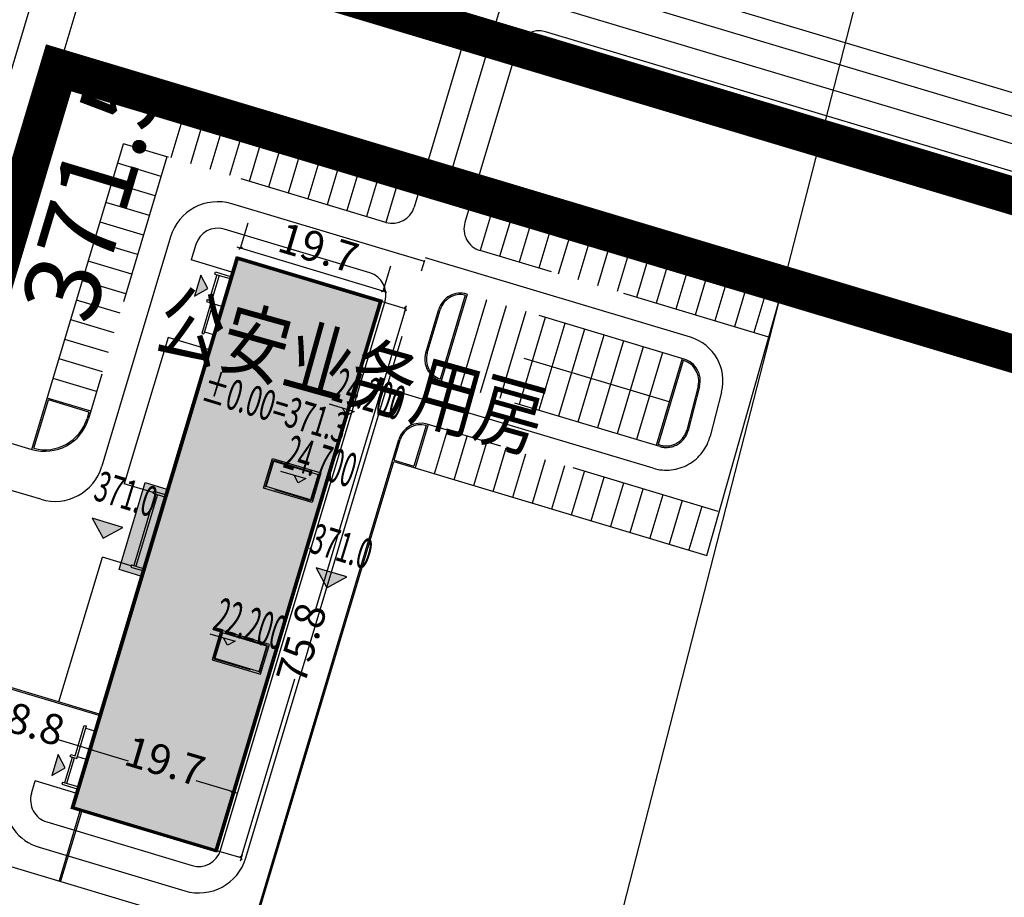
# Model space of a CAD drawing. Units: inches. Extents: x 2 to 1890157, y 2 to 2427008.
# Drawn here: x 71674 to 71804, y 84247 to 84363 of the extents above; entities that cross this region are included whole.
import ezdxf
from ezdxf.xclip import XClip

# ---------------------------------------------------------------- set-up
doc = ezdxf.new("R2010")
doc.units = ezdxf.units.IN
doc.header["$LTSCALE"] = 10
doc.header["$MEASUREMENT"] = 0
doc.header["$XCLIPFRAME"] = 0
for name, pattern in [('ACAD_ISO04W100', [30.5, 24, -3, 0.5, -3]), ('DASH', [0.75, 0.5, -0.25]), ('DASHED2', [9.524999999999999, 6.35, -3.175]), ('JIS_02_2.0', [3, 2, -1])]:
    doc.linetypes.add(name, pattern=pattern)
doc.layers.get('0').update_dxf_attribs({"linetype": 'CONTINUOUS'})
doc.layers.get('Defpoints').update_dxf_attribs({"linetype": 'CONTINUOUS'})
for name, color, linetype in [('&文字', 7, 'CONTINUOUS'), ('2-路缘石线', 250, 'CONTINUOUS'), ('2-道路中心线', 1, 'CONTINUOUS'), ('2-道路临时标注层', 5, 'CONTINUOUS'), ('2-道路红线', 250, 'CONTINUOUS'), ('_ZT-绿化带', 3, 'CONTINUOUS'), ('zxm-内部道路', 7, 'CONTINUOUS'), ('zxm-尺寸标注', 250, 'CONTINUOUS'), ('zxm-标高', 250, 'CONTINUOUS'), ('zxm-用地红线', 42, 'JIS_02_2.0'), ('zxm-相对标高', 252, 'CONTINUOUS'), ('zxm-规划建筑', 31, 'CONTINUOUS'), ('zxm-规划建筑line', 250, 'CONTINUOUS'), ('zxm-铺装', 254, 'JIS_02_2.0'), ('需划转区域土地', 7, 'CONTINUOUS')]:
    doc.layers.add(name, color=color, linetype=linetype)
doc.layers.add('zxm-内部道路中心线', color=10, linetype='CONTINUOUS', plot=False)
doc.layers.add('zxm-计容范围', color=242, linetype='CONTINUOUS', lineweight=25)
doc.styles.add('AR', font='arial.ttf', dxfattribs={"width": 0.8})
doc.styles.add('lf', font='txt', dxfattribs={"width": 0.7})
doc.styles.add('宋体', font='simhei.ttf', dxfattribs={"width": 0.8})
doc.styles.add('新宋体LLL', font='txt', dxfattribs={"width": 0.8})
doc.styles.add('黑体', font='txt')
doc.dimstyles.new('DIMB', dxfattribs={"dimscale": 0, "dimtxt": 2.5, "dimasz": 0.006, "dimexe": 1, "dimexo": 1, "dimgap": 0.5, "dimtad": 1, "dimdec": 1, "dimzin": 0, "dimdsep": 46, "dimtxsty": 'AR', "dimblk1": '_DIMX', "dimblk2": '_DIMX', "dimsah": 1, "dimcen": 0, "dimclrd": 43, "dimclre": 43, "dimclrt": 7, "dimadec": 0, "dimazin": 0, "dimtfac": 1, "dimtdec": 1, "dimtix": 1, "dimtofl": 0, "dimtmove": 2, "dimatfit": 3, "dimldrblk": '_DIMX', "dimfxl": 0, "dimtvp": 4, "dimarcsym": 0})

# ---------------------------------------------------------------- blocks, each defined once
blk = doc.blocks.new('_DIMX')
blk.add_line((-150, 0), (150, 0))
at = {"const_width": 50}
blk.add_lwpolyline([(-70, -70), (70, 70)], dxfattribs=at)
blk = doc.blocks.new('*D236')
at = {"layer": 'Defpoints', "color": 0, "transparency": 16777216}
for p in [(71703.04741140347, 84333.03889573444), (71703.04741140347, 84333.03889573444), (71721.91926664328, 84327.38707480645)]:
    blk.add_point(p, dxfattribs=at)
at = {"layer": 'zxm-尺寸标注', "color": 252, "lineweight": -2, "transparency": 16777216}
for p, q in [((71703.04741140347, 84333.03889573444), (71704.0515420252, 84336.39176341666)), ((71721.9163927567, 84327.38793548984), (71703.05028529007, 84333.03803505105)), ((71721.91926664328, 84327.38707480645), (71722.92339726501, 84330.73994248867))]:
    blk.add_line(p, q, dxfattribs=at)
at = {"layer": 'zxm-尺寸标注', "color": 252, "lineweight": -2, "transparency": 16777216, "xscale": 0.003, "yscale": 0.003, "zscale": 0.003}
for p, rotation in [((71703.04741140347, 84333.03889573444), 163.3278769007259), ((71721.91926664328, 84327.38707480645), 343.3278769007259)]:
    blk.add_blockref('_DIMX', p, dxfattribs=dict(at, rotation=rotation))
at = {"layer": 'zxm-尺寸标注', "color": 7, "transparency": 16777216, "insert": (71713.20057518176, 84332.60789075773), "char_height": 4, "attachment_point": 5, "rotation": 343.32787690072587, "style": '新宋体LLL'}
blk.add_mtext('19.7', dxfattribs=at)
blk = doc.blocks.new('*D237')
at = {"layer": 'Defpoints', "color": 0, "transparency": 16777216}
for p in [(71724.87089805944, 84325.04318610918), (71703.12429773626, 84252.42965173042), (71703.12429773626, 84252.42965173042)]:
    blk.add_point(p, dxfattribs=at)
at = {"layer": 'zxm-尺寸标注', "color": 252, "lineweight": -2, "transparency": 16777216}
for p, q in [((71724.87003737605, 84325.0403122226), (71712.96695692875, 84285.29503119348)), ((71724.87089805944, 84325.04318610918), (71721.5180303772, 84326.04731673091)), ((71703.12515841964, 84252.432525617), (71710.21309063304, 84276.09966447105)), ((71703.12429773626, 84252.42965173042), (71699.77143005402, 84253.43378235215))]:
    blk.add_line(p, q, dxfattribs=at)
at = {"layer": 'zxm-尺寸标注', "color": 252, "lineweight": -2, "transparency": 16777216, "xscale": 0.003, "yscale": 0.003, "zscale": 0.003}
for p, rotation in [((71724.87089805944, 84325.04318610918), 73.32787690074366), ((71703.12429773626, 84252.42965173042), 253.3278769007437)]:
    blk.add_blockref('_DIMX', p, dxfattribs=dict(at, rotation=rotation))
at = {"layer": 'zxm-尺寸标注', "color": 7, "transparency": 16777216, "insert": (71711.59002378091, 84280.69734783226), "char_height": 4, "attachment_point": 5, "rotation": 73.32787690074363, "style": '新宋体LLL'}
blk.add_mtext('75.8', dxfattribs=at)
blk = doc.blocks.new('*D238')
at = {"layer": 'Defpoints', "color": 0, "transparency": 16777216}
for p in [(71683.1809562443, 84266.77425768848), (71683.1809562443, 84266.77425768848), (71702.06715620725, 84261.17033487023)]:
    blk.add_point(p, dxfattribs=at)
at = {"layer": 'zxm-尺寸标注', "color": 252, "lineweight": -2, "transparency": 16777216}
for p, q in [((71683.1809562443, 84266.77425768848), (71684.1765738428, 84270.12966311816)), ((71683.18383230608, 84266.77340430196), (71688.1899880699, 84265.28797522828)), ((71702.06715620725, 84261.17033487023), (71703.06277380575, 84264.52574029991)), ((71702.06428014545, 84261.17118825673), (71697.1695135981, 84262.62356586571))]:
    blk.add_line(p, q, dxfattribs=at)
at = {"layer": 'zxm-尺寸标注', "color": 252, "lineweight": -2, "transparency": 16777216, "xscale": 0.003, "yscale": 0.003, "zscale": 0.003}
for p, rotation in [((71683.1809562443, 84266.77425768848), 163.4732973486404), ((71702.06715620725, 84261.17033487023), 343.4732973486404)]:
    blk.add_blockref('_DIMX', p, dxfattribs=dict(at, rotation=rotation))
at = {"layer": 'zxm-尺寸标注', "color": 7, "transparency": 16777216, "insert": (71692.91049065185, 84264.73340408703), "char_height": 4, "attachment_point": 5, "rotation": 343.4732973486404, "style": '新宋体LLL'}
blk.add_mtext('19.7', dxfattribs=at)
blk = doc.blocks.new('*D240')
at = {"layer": 'Defpoints', "color": 0, "transparency": 16777216}
for p in [(71665.19077914658, 84272.1620759971), (71683.20046841115, 84266.76846008607), (71683.20046841116, 84266.76846008612)]:
    blk.add_point(p, dxfattribs=at)
at = {"layer": 'zxm-尺寸标注', "color": 252, "lineweight": -2, "transparency": 16777216}
for p, q in [((71665.19077914658, 84272.1620759971), (71666.19490976832, 84275.51494367939)), ((71665.19365303317, 84272.16121531377), (71669.6660354089, 84270.82180782108)), ((71683.20046841115, 84266.76846008607), (71684.20459903289, 84270.12132776836)), ((71683.19759452458, 84266.76932076951), (71678.63876957653, 84268.13461643975))]:
    blk.add_line(p, q, dxfattribs=at)
at = {"layer": 'zxm-尺寸标注', "color": 252, "lineweight": -2, "transparency": 16777216, "xscale": 0.003, "yscale": 0.003, "zscale": 0.003}
for p, rotation in [((71665.1907791466, 84272.16207599716), 163.3278769007345), ((71683.20046841116, 84266.76846008612), 343.3278769007345)]:
    blk.add_blockref('_DIMX', p, dxfattribs=dict(at, rotation=rotation))
at = {"layer": 'zxm-尺寸标注', "color": 7, "transparency": 16777216, "insert": (71674.33631339064, 84270.0923044534), "char_height": 4, "attachment_point": 5, "rotation": 343.3278769007345, "style": '新宋体LLL'}
blk.add_mtext('18.8', dxfattribs=at)
blk = doc.blocks.new('fsadfasdfafadsfadsasddf')
at = {"layer": 'zxm-标高', "ltscale": 4}
for points in [[(100.462356667209, 477.4008537689806), (101.3969462203095, 475.6037500229868), (99.62839526969765, 474.6161939274898)], [(81.59024080485688, 414.0258924175432), (82.5248303579574, 412.2287886715349), (80.75627940734557, 411.2412325760379)]]:
    blk.add_hatch(color=256, dxfattribs=at).paths.add_polyline_path(points)
at = {"layer": 'zxm-标高'}
for points in [[(87.53625824961637, 442.5991852546285), (86.11270865495317, 445.2399250282033), (90.17699800517585, 444.0227348827029)], [(117.1342387853074, 436.0665530857368), (115.7106891906587, 438.7072928593116), (119.7749785408814, 437.4901027138112)]]:
    blk.add_hatch(color=256, dxfattribs=at).paths.add_polyline_path(points)
at = {"layer": 'zxm-规划建筑', "linetype": 'Continuous'}
for points in [[(124.4197452386288, 474.0886794615799), (105.1647051210748, 479.8552581755212), (83.30334701023821, 406.8585389194777), (102.5583871278359, 401.0919602055656)], [(95.95539284593542, 449.1046717169811), (93.08150626119459, 449.9653551071096), (89.63877270062221, 438.4698087681609), (92.51265928536304, 437.6091253780178)]]:
    blk.add_hatch(color=256, dxfattribs=at).paths.add_polyline_path(points)
at = {"layer": '2-路缘石线', "linetype": 'Continuous'}
for p, q in [((148.7469881477446, 516.0689349972527), (254.5335037741024, 484.3875536323903)), ((252.7905598506477, 477.6023599442706), (146.0681529971043, 509.5640258681815))]:
    blk.add_line(p, q, dxfattribs=at)
blk.add_lwpolyline([(72.56961576612957, 515.917432535236), (57.83041274438438, 466.7021248703095, 0.4142135623555274), (61.85681913389999, 459.2329849210219), (78.14217576551891, 454.3557792483043)], format="xyb", dxfattribs=at)
for centre, start, end in [((132.7539610730601, 510.4197673069721), 343.3278769007694, 73.32787690076941), ((145.2074696070486, 506.6901392834116), 73.32787690076941, 163.3278769007694)]:
    blk.add_arc(centre, 3, start, end, dxfattribs=at)
at = {"layer": '2-道路中心线'}
blk.add_line((524.0632854569849, 400.0140757421468), (70.21346605515282, 535.9348887655506), dxfattribs=at)
at = {"layer": '2-道路红线'}
for p, q in [((95.06937274498341, 535.276175911873), (255.2804797412973, 487.2954937844479)), ((91.33974472140835, 522.822667377899), (252.0435838834528, 474.6944197922276)), ((13.31118134912685, 297.1354484485491), (78.89117777938372, 516.1119898685283))]:
    blk.add_line(p, q, dxfattribs=at)
at = {"layer": '_ZT-绿化带', "color": 0, "linetype": 'ByBlock', "ltscale": 2, "elevation": -381.0186754112868}
blk.add_lwpolyline([(203.8902622268506, 578.9788197476155), (148.1825929281476, 362.111644032324), (120.2816486734082, 255.2254555703839)], dxfattribs=at)
at = {"layer": 'zxm-内部道路', "ltscale": 4}
for p, q in [((135.62784765783, 509.5590839169163), (128.6850016747776, 486.3763989002327)), ((142.3335830222786, 507.5508226734673), (135.3907370392117, 484.3681376567692))]:
    blk.add_line(p, q, dxfattribs=at)
at = {"layer": 'zxm-内部道路'}
for p, q in [((98.22032129090803, 498.6317344365962), (96.49895451079647, 492.8839612670563)), ((126.6717984800634, 490.1109688750439), (98.22032129090803, 498.6317344365962)), ((78.14217576551891, 454.3557792483043), (90.24194975737191, 494.7578348191018)), ((95.98972292689723, 493.0364680389903), (90.24194975737191, 494.7578348191018)), ((126.6717984800634, 490.1109688750439), (124.9504316999519, 484.3631957055186)), ((139.1253070140374, 486.3813408514688), (137.4039402339258, 480.6335676819435)), ((177.2118510361761, 474.9750257942796), (139.1253070140374, 486.3813408514688)), ((122.816123750541, 477.6952093276632), (103.5610836326523, 483.4617880410369)), ((99.82651365784113, 481.4485848463228), (99.21112503395125, 479.3937559382175)), ((104.5757133255538, 477.7871469434322), (99.21112503395125, 479.3937559382175)), ((103.0827266231499, 401.3471049776854), (124.8293269452552, 473.960639352852)), ((96.14135427608562, 469.1435604525614), (90.34608611611475, 449.7927241142606)), ((101.5059425676882, 467.536951457776), (96.14135427608562, 469.1435604525614)), ((85.91972726325912, 459.4119949972664), (80.1719540937338, 461.133361777378)), ((78.39213668268349, 454.4932970950904), (80.30616764003935, 460.8843904457171)), ((85.67075593159825, 459.2777814509463), (80.30616764003935, 460.8843904457171)), ((85.67075593159825, 459.2777814509463), (85.41972327616531, 458.439564530403)), ((130.2692619034497, 457.5074604855763), (128.6628927870624, 452.1436731659633)), ((130.5184731134796, 457.6424750038423), (128.797106333368, 451.8947018343169)), ((106.9195173540793, 389.7592217850179), (126.657856432721, 455.6670207957359)), ((126.0461443743261, 452.927347757286), (126.8494488717115, 455.6096419030655)), ((107.1111097930698, 389.701842892362), (125.9887654816557, 452.7357553182956)), ((125.9887654816557, 452.7357553182956), (167.3772924459045, 440.3405488108983)), ((126.0461443743261, 452.927347757286), (128.6628927870624, 452.1436731659633)), ((94.17793489577889, 448.645146260882), (90.34608611611475, 449.7927241142606)), ((81.7105627679266, 420.9580620428169), (87.44845203627483, 440.1173059455905)), ((91.28030081593897, 438.9697280921828), (87.44845203627483, 440.1173059455905)), ((87.01777216797927, 419.1598606127809), (69.19967533876479, 424.4960976187722)), ((87.07515106064966, 419.3514530517568), (69.25705423130421, 424.6876900577918)), ((78.07991333572136, 408.8350504711416), (78.58341311842378, 410.5162741216336)), ((83.94800141002634, 408.9096651268628), (78.58341311842378, 410.5162741216336)), ((84.48073294736969, 406.5057730507833), (81.72511162766023, 397.3045461711445)), ((84.67232538634562, 406.4483941581129), (81.91670406663616, 397.2471672784741)), ((80.09311653043551, 405.1004804963304), (99.34815664832422, 399.3339017829712)), ((62.75746016822814, 402.9850565454835), (106.9195173540793, 389.7592217850324))]:
    blk.add_line(p, q, dxfattribs=at)
at = {"layer": 'zxm-内部道路', "linetype": 'Continuous', "flags": 128}
blk.add_lwpolyline([(167.3772924459045, 440.3405488108983), (177.2118510361761, 474.9750257942796)], dxfattribs=at)
at = {"layer": 'zxm-内部道路'}
blk.add_lwpolyline([(92.5404905876785, 437.6006328656076), (89.66660400292312, 438.4613162556634), (93.10933756314625, 449.956862594714), (95.98322414790164, 449.0961792046583)], dxfattribs=at)
at = {"layer": 'zxm-内部道路', "ltscale": 4}
for centre, start, end in [((125.8111150900077, 487.2370822902885), 253.3278769007695, 343.3278769007694), ((138.2646236239816, 483.5074542667135), 163.3278769007694, 253.3278769007695)]:
    blk.add_arc(centre, 3, start, end, dxfattribs=at)
at = {"layer": 'zxm-内部道路'}
for centre, radius, start, end in [((102.7004002425965, 480.587901456267), 3, 73.32787690076941, 163.3278769007694), ((121.9554403604852, 474.8213227429078), 3, 343.3278769007694, 73.32787690076941), ((79.86354254563048, 460.1035524178442), 6, 253.3278769007695, 343.3278769007694), ((79.86354254563048, 460.1035524178442), 5.8, 255.3039851865069, 343.3278769007694), ((129.531743017491, 454.8063374056801), 3, 73.32787690076941, 163.3278769007694), ((129.531743017491, 454.8063374056801), 2.8, 74.72812143918082, 163.3278769007694), ((80.95379992049129, 407.9743670810858), 3, 163.3278769007694, 253.3278769007695), ((100.20884003838, 402.2077883677412), 3, 253.3278769007695, 343.3278769007694)]:
    blk.add_arc(centre, radius, start, end, dxfattribs=at)
at = {"layer": 'zxm-内部道路中心线', "color": 1, "linetype": 'ACAD_ISO04W100', "ltscale": 0.3}
for p, q in [((106.435594305367, 400.3429743559536), (140.7194826459599, 514.8194565490267)), ((130.0470086392743, 479.1832629981072), (104.565214254384, 486.814655723254)), ((96.47364597560954, 482.4527154680545), (87.38626384895178, 452.1092629439227)), ((165.2356014535326, 469.1667795685644), (130.1904558709502, 479.6622440955689)), ((160.298915959007, 451.8553529253841), (125.0263555306155, 462.4189245869929)), ((169.3255680889415, 461.9262224449485), (167.8316161546391, 456.1103421408188)), ((79.29469557016273, 447.7473226887232), (46.72398162560421, 457.5017342382198)), ((79.08898590870376, 401.7476128140988), (98.34402602660703, 395.9810341007687))]:
    blk.add_line(p, q, dxfattribs=at)
for centre, radius, start, end in [((102.7004002425965, 480.587901456267), 6.5, 73.32787690076941, 163.3278769007694), ((163.514234673421, 463.4190063990391), 6, 345.593644468182, 73.32787690076941), ((162.0202827391186, 457.6031260949094), 6, 253.3278769007695, 345.593644468182), ((81.15950958195026, 453.9740769557102), 6.5, 253.3278769007695, 343.3278769007694), ((80.95379992049129, 407.9743670810858), 6.5, 180.2088606837943, 253.3278769007695), ((100.20884003838, 402.2077883677412), 6.5, 253.3278769007695, 343.3278769007694)]:
    blk.add_arc(centre, radius, start, end, dxfattribs=at)
at = {"layer": 'zxm-标高', "ltscale": 4}
for p, q in [((101.3969462203095, 475.6037500229868), (100.462356667209, 477.4008537689806)), ((99.62839526969765, 474.6161939274898), (101.3969462203095, 475.6037500229868)), ((82.5248303579574, 412.2287886715349), (81.59024080485688, 414.0258924175432)), ((80.75627940734557, 411.2412325760379), (82.5248303579574, 412.2287886715349))]:
    blk.add_line(p, q, dxfattribs=at)
for points in [[(101.3969462203095, 475.6037500229868), (100.462356667209, 477.4008537689806), (99.62839526969765, 474.6161939274898)], [(82.5248303579574, 412.2287886715349), (81.59024080485688, 414.0258924175432), (80.75627940734557, 411.2412325760379)]]:
    blk.add_lwpolyline(points, close=True, dxfattribs=at)
at = {"layer": 'zxm-标高', "linetype": 'Continuous', "flags": 128}
for points in [[(90.17699800517585, 444.022734882732), (86.11270865495317, 445.2399250282033), (87.53625824961637, 442.5991852546722)], [(119.7749785408669, 437.4901027138258), (115.7106891906587, 438.7072928593116), (117.1342387853219, 436.0665530857659)]]:
    blk.add_lwpolyline(points, close=True, dxfattribs=at)
at = {"layer": 'zxm-用地红线', "ltscale": 4}
blk.add_line((87.41377462196397, 523.9517293773097, -381.0186754112868), (81.67588535466348, 504.7924854789599, -381.0186754112868), dxfattribs=at)
at = {"layer": 'zxm-相对标高'}
for p, q in [((117.4419347084477, 460.3586851591826), (120.7576085557375, 459.3656935003091)), ((119.7617232291232, 458.8288393150578), (119.2248690438719, 459.8247246416722)), ((120.7576085557375, 459.3656935003091), (119.7617232291232, 458.8288393150578)), ((111.0240007129178, 451.4740342365112), (114.3396745602076, 450.4810425776377)), ((113.3437892335787, 449.9441883923864), (112.8069350483274, 450.9400737190008)), ((114.3396745602076, 450.4810425776377), (113.3437892335787, 449.9441883923864)), ((101.6798250360152, 429.974414354394), (104.9954988833197, 428.9814226955205)), ((103.9996135566907, 428.4445685102692), (103.4627593714249, 429.4404538368835)), ((104.9954988833197, 428.9814226955205), (103.9996135566907, 428.4445685102692))]:
    blk.add_line(p, q, dxfattribs=at)
at = {"layer": 'zxm-规划建筑line'}
for p, q in [((102.5931763587287, 477.4413910017174), (101.5890457369969, 474.0885233195004)), ((102.8805650172144, 477.3553226627118), (101.8764343954826, 474.0024549804948)), ((102.3057877002575, 477.527459340723), (102.3918560392631, 477.8148479992087)), ((102.3057877002575, 477.527459340723), (104.3175083085371, 476.9249809680041)), ((102.3918560392631, 477.8148479992087), (104.4035766475426, 477.2123696264898)), ((101.3016570785257, 474.174591658506), (101.2155887395202, 473.8872030000202)), ((101.3016570785257, 474.174591658506), (102.1638230539538, 473.9163866414892)), ((101.7903660564771, 473.7150663220091), (100.585409310399, 469.6916251033399)), ((102.1638230539538, 473.9163866414892), (100.8727979688701, 469.6055567643343)), ((101.2155887395202, 473.8872030000202), (101.7903660564771, 473.7150663220091)), ((102.0777547149482, 473.6289979830035), (103.2273093477997, 473.2847246273013)), ((100.585409310399, 469.6916251033399), (100.8727979688701, 469.6055567643343)), ((100.9588663078757, 469.89294542282), (102.1084209407272, 469.5486720671179)), ((94.43663410792942, 448.4632817023812), (91.59637892074534, 438.9794559726579)), ((94.7240227664006, 448.3772133633756), (91.88376757921651, 438.8933876336523)), ((94.1492454494437, 448.5493500413868), (94.23531378844928, 448.836738699858)), ((94.1492454494437, 448.5493500413868), (95.68198496139667, 448.0903188999946)), ((94.23531378844928, 448.836738699858), (95.76805330040224, 448.3777075584803)), ((91.30899026225961, 439.0655243116635), (91.22292192325403, 438.7781356531923)), ((91.30899026225961, 439.0655243116635), (92.84172977421258, 438.6064931702713)), ((91.22292192325403, 438.7781356531923), (92.755661435207, 438.3191045118001)), ((83.85946209698159, 413.8424291394476), (85.06441884305968, 417.8658703581168)), ((84.06078241646173, 413.4689721419563), (85.35180750154541, 417.7798020191112)), ((85.06441884305968, 417.8658703581168), (85.35180750154541, 417.7798020191112)), ((85.26573916253983, 417.4924133606401), (86.41529379537678, 417.1481400049233)), ((82.48187447777309, 410.2882411377504), (83.48600509950484, 413.6411088199675)), ((82.76926313624426, 410.2021727987449), (83.77339375797601, 413.5550404809619)), ((83.19861644101911, 413.7271771589731), (83.28468478002469, 414.0145658174588)), ((83.19861644101911, 413.7271771589731), (84.06078241646173, 413.4689721419563)), ((83.28468478002469, 414.0145658174588), (83.85946209698159, 413.8424291394476)), ((84.14685075546731, 413.7563608004421), (85.29640538830427, 413.4120874447253)), ((82.19448581930192, 410.374309476756), (82.10841748029634, 410.0869208182849)), ((82.19448581930192, 410.374309476756), (84.20620642756694, 409.7718311040371)), ((82.10841748029634, 410.0869208182849), (84.12013808856136, 409.4844424455514))]:
    blk.add_line(p, q, dxfattribs=at)
for points in [[(83.33117831352865, 406.8500464067911), (105.1925364220515, 479.8467656635039), (124.4475765398238, 474.0801869501738), (102.5862184312864, 401.083467693461)], [(83.7046353110054, 407.0513667262567), (105.3938567415316, 479.4733086660272), (124.0741195423325, 473.8788666307082), (102.3848981118208, 401.4569246909377)], [(116.3551758912945, 451.2417751866597), (115.1789086031058, 447.3141301835421), (108.7605618850794, 449.2363230916089), (109.936829185026, 453.1639680913358)], [(115.9817188938032, 451.0404548671795), (114.9775882836257, 447.6875871810189), (109.1340188825707, 449.4376434110745), (110.1381495045061, 452.7905110938591)], [(108.3795098105911, 424.6104261694563), (109.5557771221502, 428.5380711655598), (103.1374304041237, 430.4602640736266), (101.9611631042499, 426.5326190738851)], [(108.178189491111, 424.9838831669331), (109.1823201246734, 428.3367508460797), (103.3387507236039, 430.0868070761353), (102.3346201017266, 426.7339393933362)]]:
    blk.add_lwpolyline(points, close=True, dxfattribs=at)
at = {"layer": 'zxm-规划建筑line', "linetype": 'Continuous', "const_width": 0.3, "flags": 128}
blk.add_lwpolyline([(124.1986052081629, 473.9459734038683), (105.3267499683716, 479.5977943318576), (83.58014964518952, 406.9842599530966), (102.4520048849809, 401.3324390251073)], close=True, dxfattribs=at)
at = {"layer": 'zxm-规划建筑line', "linetype": 'DASH'}
for points in [[(83.58014964518952, 406.9842599530966), (105.3267499683716, 479.5977943318576), (124.1986052081629, 473.9459734038683), (102.4520048849809, 401.3324390251073)], [(116.1062045596336, 451.1075616403396), (115.0446950567857, 447.5631015151885), (109.0095332167402, 449.3705366379145), (110.0710427313461, 452.9149967596895)], [(108.245296264271, 424.8593975011026), (109.3068057904893, 428.4038576192543), (103.2716439504438, 430.2112927419803), (102.2101344359107, 426.6668326201907)]]:
    blk.add_lwpolyline(points, close=True, dxfattribs=at)
at = {"layer": 'zxm-计容范围', "linetype": 'DASHED2', "ltscale": 5, "const_width": 5, "elevation": -381.0186754112868, "flags": 128}
blk.add_lwpolyline([(103.8935142672999, 578.9788197476155), (87.41377462196397, 523.9517293773097), (236.61171197558, 479.2693166481768), (262.2245508308843, 578.9788197476155)], dxfattribs=at)
blk.add_lwpolyline([(81.67588535466348, 504.7924854789599), (19.13289234109106, 295.956726986813), (25.84356965661573, 283.508160404017), (174.861698688168, 238.8795974118548), (231.6318721943244, 459.8830489678367)], close=True, dxfattribs=at)
at = {"layer": 'zxm-铺装'}
for p, q in [((100.8068192171922, 497.857119385546), (99.08545243708068, 492.1093462160206)), ((103.3933171434765, 497.0825043344958), (101.6719503633794, 491.3347311649704)), ((105.9798150697752, 496.3078892834455), (104.2584482896636, 490.5601161139202)), ((108.5663129960594, 495.5332742323953), (106.8449462159479, 489.78550106287)), ((111.1528109223436, 494.7586591813451), (109.4314441422321, 489.0108860118198)), ((113.7393088486278, 493.9840441302949), (112.0179420685163, 488.2362709607696)), ((95.98972292691178, 493.0364680389903), (85.6113157151558, 458.3821856377326)), ((124.9504316999519, 484.3631957055186), (95.98972292691178, 493.0364680389903)), ((116.3258067749121, 493.2094290792447), (114.6044399948005, 487.4616559097194)), ((118.9123047011963, 492.4348140281945), (117.1909379210992, 486.6870408586692)), ((95.21510787584702, 490.4499701127061), (89.46733470632171, 492.1713368928176)), ((121.498802627495, 491.6601989771443), (119.7774358473835, 485.912425807619)), ((124.0853005537792, 490.8855839260941), (122.3639337736677, 485.1378107565688)), ((94.44049282481137, 487.8634721864219), (88.6927196552715, 489.5848389665334)), ((93.66587777376117, 485.2769742601376), (87.91810460423585, 486.9983410402492)), ((92.89126272271096, 482.6904763338534), (87.14348955318565, 484.411843113965)), ((141.7118049403216, 485.6067258004186), (139.99043816021, 479.8589526308933)), ((144.2983028666058, 484.8321107493684), (142.5769360864942, 479.0843375798431)), ((146.8848007929046, 484.0574956983182), (145.163434012793, 478.3097225287929)), ((149.4712987191888, 483.282880647268), (147.7499319390772, 477.5351074777427)), ((92.11664767166076, 480.1039784075547), (86.36887450213544, 481.8253451876662)), ((152.057796645473, 482.5082655962178), (150.3364298653614, 476.7604924266925)), ((175.5727579377854, 469.2026129637088), (137.4039402339258, 480.6335676819435)), ((154.6442945717572, 481.7336505451676), (152.9229277916456, 475.9858773756423)), ((157.2307924980414, 480.9590354941174), (155.5094257179298, 475.2112623245921)), ((91.34203262061055, 477.5174804812705), (85.59425945108524, 479.238847261382)), ((159.8172904243402, 480.1844204430672), (158.0959236442286, 474.4366472735419)), ((162.4037883506244, 479.409805392017), (160.6824215705128, 473.6620322224917)), ((164.9902862769086, 478.6351903409668), (163.268919496797, 472.8874171714415)), ((90.56741756956035, 474.9309825549863), (84.81964440003503, 476.6523493350978)), ((167.5767842031928, 477.8605752899166), (165.8554174230812, 472.1128021203913)), ((170.163282129477, 477.0859602388664), (168.4419153493654, 471.3381870693411)), ((172.7497800557612, 476.3113451878162), (171.0284132756642, 470.5635720182909)), ((175.33627798206, 475.536730136766), (173.6149112019484, 469.7889569672407)), ((89.79280251851014, 472.344484628702), (84.04502934898483, 474.0658514088136)), ((135.4315502571844, 474.7447296345927), (132.1076782139717, 463.6460708422528)), ((135.6825734538143, 474.8857945124182), (132.2398398935911, 463.3902481733676)), ((138.2690713800985, 474.111179461368), (134.8263378198753, 462.6156331223174)), ((164.3749180634768, 466.292892983809), (135.6825734538143, 474.8857945124182)), ((130.2266366988915, 467.1248181481787), (131.9480034790031, 472.8725913177041)), ((130.4182291378675, 467.0674392555084), (132.139595917979, 472.8152124250337)), ((140.8555693063827, 473.3365644103178), (137.4128357461741, 461.8410180712672)), ((89.01818746745994, 469.7579867024178), (83.27041429793462, 471.4793534825294)), ((143.4420672326814, 472.5619493592676), (139.9993336724583, 461.066403020217)), ((146.0285651589656, 471.7873343082174), (142.5858315987425, 460.2917879691668)), ((148.6150630852499, 471.0127192571672), (145.1723295250267, 459.5171729181166)), ((151.2015610115341, 470.238104206117), (147.7588274513109, 458.7425578670664)), ((88.24357241640973, 467.1714887761191), (82.49579924688442, 468.8928555562306)), ((162.4126838628581, 460.6172557813406), (133.9612066737027, 469.1380213428929)), ((153.7880589378183, 469.4634891550668), (150.3453253775951, 457.9679428160161)), ((156.374556864117, 468.6888741040166), (152.9318233038939, 457.1933277649659)), ((158.9610547904012, 467.9142590529664), (155.5183212301781, 456.4187127139157)), ((87.46895736535953, 464.5849908498494), (81.72118419583421, 466.3063576299464)), ((161.5475527166855, 467.1396440019162), (158.1048191564623, 455.6440976628655)), ((164.1340506429697, 466.365028950866), (160.6913170827465, 454.8694826118153)), ((164.2682641892898, 466.1160576192051), (160.9402884144074, 455.0036961581354)), ((164.3175391708064, 466.1013005448185), (164.2682641892898, 466.1160576192051)), ((86.69434231430932, 461.9984929235507), (80.94656914478401, 463.7198597036622)), ((161.1595993490628, 454.729239510154), (132.2398398935911, 463.3902481733676)), ((166.2261902673199, 462.7223738871253), (164.732238333032, 456.9064935830102)), ((166.419901381174, 462.6726144219865), (164.9259494468861, 456.8567341178714)), ((168.8712443801924, 446.1564291150135), (130.3924264075467, 457.6802239904355)), ((131.3836042596668, 451.1200867832667), (133.1049710397783, 456.8678599527921)), ((133.970102185951, 450.3454717322165), (135.6914689660625, 456.0932449017419)), ((133.970102185951, 450.3454717322165), (135.6914689660625, 456.0932449017419)), ((136.5566001122352, 449.5708566811663), (138.2779668923467, 455.3186298506917)), ((139.1430980385194, 448.7962416301161), (140.8644648186309, 454.5440147996414)), ((161.2169782417332, 454.9208319491445), (160.9402884144074, 455.0036961581354)), ((141.7295959648036, 448.0216265790659), (143.4509627449152, 453.7693997485912)), ((144.3160938911024, 447.2470115280157), (146.0374606712139, 452.994784697541)), ((146.9025918173866, 446.4723964769655), (148.6239585974981, 452.2201696464908)), ((149.4890897436708, 445.6977814259153), (151.2104565237823, 451.4455545954406)), ((152.075587669955, 444.9231663748651), (153.7969544500666, 450.6709395443904)), ((152.075587669955, 444.9231663748651), (153.7969544500666, 450.6709395443904)), ((156.3834523763508, 449.8963244933402), (154.6620855962392, 444.1485513238149)), ((157.2485835225234, 443.3739362727647), (158.969950302635, 449.12170944229)), ((157.2485835225234, 443.3739362727647), (158.969950302635, 449.12170944229)), ((161.5564482289337, 448.3470943912398), (159.8350814488222, 442.5993212217145)), ((164.1429461552179, 447.5724793401896), (162.4215793751064, 441.8247061706643)), ((166.7294440815022, 446.7978642891394), (165.0080773013906, 441.0500911196141))]:
    blk.add_line(p, q, dxfattribs=at)
for centre, radius, start, end in [((134.8218900637585, 472.0119079276483), 3, 73.32787690076941, 163.3278769007694), ((134.8218900637585, 472.0119079276483), 2.8, 77.42392064998731, 163.3278769007694), ((133.1005232836469, 466.264134758123), 3, 163.3278769007694, 253.3278769007695), ((133.1005232836469, 466.264134758123), 2.8, 163.3278769007694, 249.2318331429323), ((163.514234673421, 463.4190063990391), 3, 345.593644468182, 73.32787690076941), ((163.514234673421, 463.4190063990391), 2.8, 345.593644468182, 73.32787690076941), ((162.0202827391186, 457.6031260949239), 3, 253.3278769007695, 345.593644468182), ((162.0202827391186, 457.6031260949239), 2.8, 253.3278769007695, 345.593644468182)]:
    blk.add_arc(centre, radius, start, end, dxfattribs=at)
at = {"layer": '&文字', "style": '宋体', "width": 0.8}
blk.add_text('公安业务用房', height=8, rotation=344.4138080116288, dxfattribs=at).set_placement((94.07139840525633, 468.0144310661999))
at = {"layer": '2-道路临时标注层', "lineweight": -3, "ltscale": 4, "insert": (76.42431765787478, 473.4381494125118), "char_height": 10, "width": 44.12325358223461, "attachment_point": 1, "rotation": 73.32787689996405, "style": 'lf'}
blk.add_mtext('371.5', dxfattribs=at)
at = {"layer": 'zxm-标高', "style": '黑体', "width": 0.6}
for s, p in [('%%p0.00=371.3', (100.3526904163591, 460.8653693803499)), ('371.0', (86.09036951347662, 447.7522896236624)), ('371.0', (114.5752324227651, 440.8229433214437))]:
    blk.add_text(s, height=4, rotation=342.9999999999999, dxfattribs=at).set_placement(p)
at = {"layer": 'zxm-相对标高', "color": 7, "style": '黑体', "width": 0.5}
for s, p in [('24.200', (117.6185871744965, 460.9051170342136, 8.623497276050582e-09)), ('24.700', (111.2006531789521, 452.0204661115422, 8.623497276050582e-09)), ('22.200', (101.8564775020641, 430.5208462294104, 8.623497276050582e-09))]:
    blk.add_text(s, height=4.5, rotation=342.9999999999999, dxfattribs=at).set_placement(p)
at = {"layer": 'zxm-铺装', "width": 0.8, "flags": 9}
for tag in ['XSIZE', 'YSIZE']:
    blk.add_attdef(tag, (115.839211290644, 356.0536774074135), '', height=0.0005, rotation=253.3278769007695, dxfattribs=at)
at = {"layer": 'zxm-尺寸标注'}
dim = blk.add_linear_dim(base=(105.7279862344149, 480.9375524073985), p1=(124.5998414742207, 475.2857314794092), p2=(105.7279862344294, 480.9375524073985), angle=163.3278769007694, text='19.7', dimstyle='DIMB', override={"dimscale": 1, "dimtxt": 4, "dimasz": 0.003, "dimexe": 3.5, "dimexo": 0, "dimtxsty": '新宋体LLL', "dimdle": 1, "dimclrd": 252, "dimclre": 252, "dimfxlon": 1}, dxfattribs=at)
dim.commit()
dim.dimension.update_dxf_attribs({"geometry": '*D236', "text_midpoint": (115.8811500127049, 480.5065474306903), "insert": (-71597.31942516906, -83852.10134332704)})
for base, p1, p2, angle, text, picture, middle in [((105.8048725671979, 400.3283084033756), (127.55147289038, 472.9418427821365), (105.8048725671979, 400.3283084033756), 253.3278769007695, '75.8', '*D237', (114.2705986118526, 428.5960045052198)), ((85.88104324210144, 414.667116759083), (67.87135397750535, 420.0607326700556), (85.88104324207234, 414.6671167590248), 343.3278769007694, '18.8', '*D240', (77.0168882215803, 417.9909611263574)), ((85.86153107523569, 414.6729143614357), (104.7477310381946, 409.0689915431867), (85.86153107523569, 414.6729143614357), 163.4732973488261, '19.7', '*D238', (95.59106548278942, 412.6320607599919))]:
    dim = blk.add_linear_dim(base=base, p1=p1, p2=p2, angle=angle, text=text, dimstyle='DIMB', override={"dimscale": 1, "dimtxt": 4, "dimasz": 0.003, "dimexe": 3.5, "dimexo": 0, "dimtxsty": '新宋体LLL', "dimdle": 1, "dimclrd": 252, "dimclre": 252, "dimfxlon": 1}, dxfattribs=at)
    dim.commit()
    dim.dimension.update_dxf_attribs({"geometry": picture, "text_midpoint": middle, "dimtype": 128, "insert": (-71597.31942516906, -83852.10134332704)})

msp = doc.modelspace()

# ---------------------------------------------------------------- block references
at = {"layer": '需划转区域土地', "linetype": 'Continuous'}
ref = msp.add_blockref('fsadfasdfafadsfadsasddf', (71597.31942516906, 83852.10134332704), dxfattribs=at)
XClip(ref).set_block_clipping_path([(0, 0), (659.038364481632, 578.9788197476155)])

doc.saveas('drawing.dxf')
